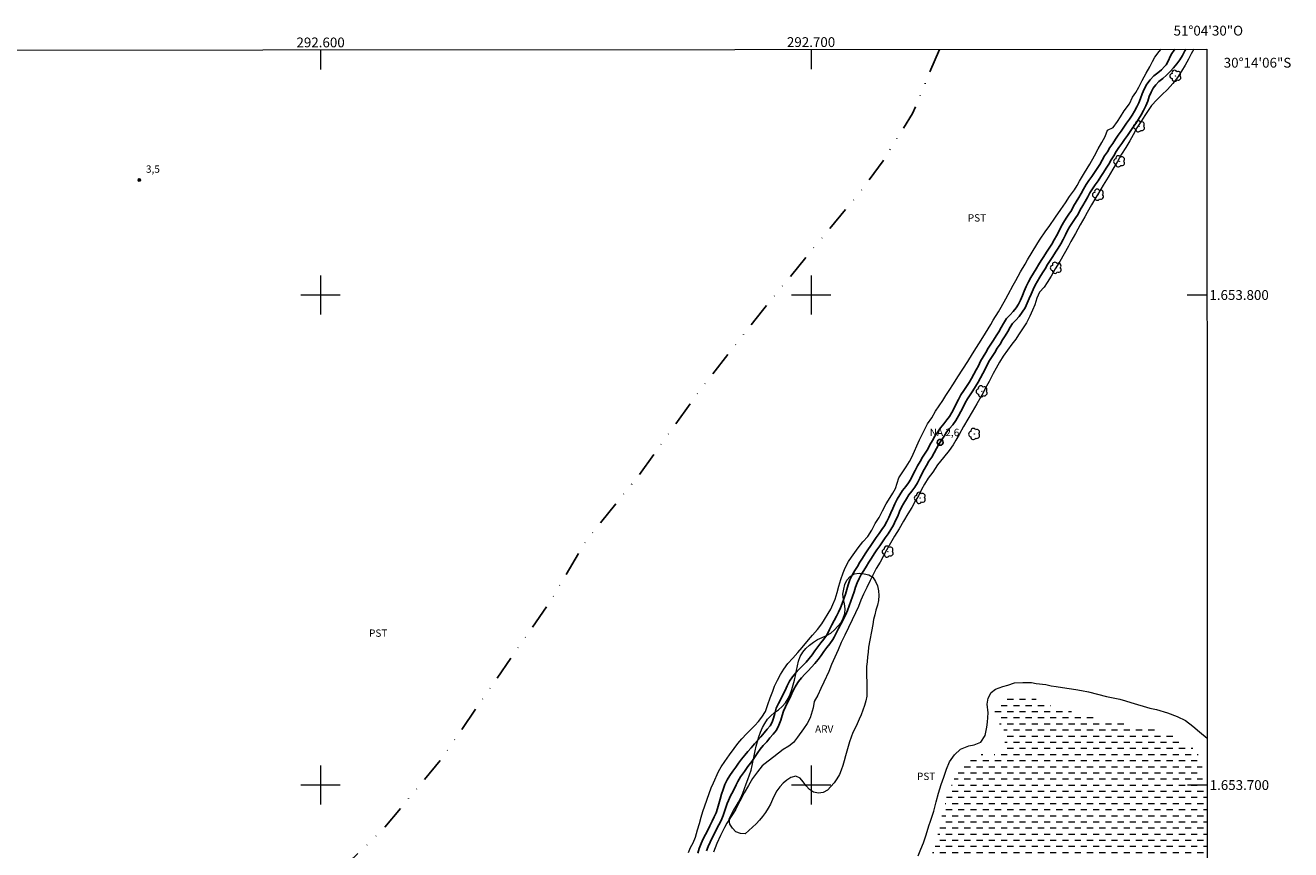
# Model space of a CAD drawing. Units: metres. Extents: x 292283 to 292798, y 1653290 to 1653855.
# Drawn here: x 292540 to 292798, y 1653687 to 1653855 of the extents above; entities that cross this region are included whole.
import ezdxf
from ezdxf.enums import TextEntityAlignment as Align

# ---------------------------------------------------------------- set-up
doc = ezdxf.new("R2010")
doc.units = ezdxf.units.M
doc.header["$MEASUREMENT"] = 0
doc.linetypes.add('DASHED', pattern=[0.75, 0.5, -0.25])
doc.linetypes.add('DIVIDE', pattern=[1.25, 0.5, -0.25, 0, -0.25, 0, -0.25])
for name, color, linetype, lineweight in [('Alagados_Banhados', 5, 'DASHED', 9), ('Articulacao', 7, 'Continuous', 18), ('Malha_Coordenadas', 7, 'Continuous', 15), ('Pto_Nivel_Agua', 5, 'Continuous', 9), ('Rio_Perene', 5, 'Continuous', 25), ('Topon_Pto_Nivel_Agua', 5, 'Continuous', 9), ('Vala', 5, 'DIVIDE', 25)]:
    doc.layers.add(name, color=color, linetype=linetype, lineweight=lineweight)
for name, color, linetype, lineweight, true_color in [('Arvores_Isoladas', 7, 'Continuous', 18, 0x00ff33), ('Curvas_Intermediarias', 7, 'Continuous', 9, 0x783c14), ('Pto_Cotado', 7, 'Continuous', 9, 0x783c14), ('Topon_Cultura', 7, 'Continuous', 9, 0x00ff33), ('Topon_Pto_Cotado', 7, 'Continuous', 9, 0x783c14), ('Topon_Vegetacao', 7, 'Continuous', 9, 0x00ff33), ('Vegetacao', 7, 'Orla8', 9, 0x00ff33)]:
    doc.layers.add(name, color=color, linetype=linetype, lineweight=lineweight, true_color=true_color)
doc.styles.add('Arial', font='arial.ttf', dxfattribs={"height": 1.5})
doc.styles.get("Standard").update_dxf_attribs({"font": 'arial.ttf'})
doc.linetypes.add('Orla8', pattern='A,6,-0.5,["V",Standard,S=1,R=0,X=-0.5,Y=-1],-0.5,6,-0.5,["V",Standard,S=1,R=0,X=-0.5,Y=-1],-0.5', length=14)

# ---------------------------------------------------------------- blocks, each defined once
blk = doc.blocks.new('CotasNa')
at = {"layer": 'Pto_Nivel_Agua', "lineweight": -3}
blk.add_lwpolyline([(0, 0.6, 1), (0, -0.6, 1)], format="xyb", close=True, dxfattribs=at)
blk = doc.blocks.new('Cotas')
at = {"layer": 'Pto_Cotado'}
blk.add_hatch(color=256, dxfattribs=at).paths.add_polyline_path([(0, 0.24, 1), (0, -0.24, 1)])
at = {"layer": 'Pto_Cotado', "lineweight": -3}
blk.add_lwpolyline([(0, -0.24, -1), (0, 0.24, -1)], format="xyb", close=True, dxfattribs=at)
blk = doc.blocks.new('Arvore')
at = {"layer": 'Arvores_Isoladas'}
blk.add_lwpolyline([(-0.72, 0.49, 0.872324), (-0.72, -0.55, 0.862983), (0.28, -0.83, 0.900105), (0.89, 0.03, 0.863155), (0.26, 0.86, 0.882486)], format="xyb", close=True, dxfattribs=at)
blk.add_circle((0, 0), 0.0286, dxfattribs=at)

msp = doc.modelspace()

# ---------------------------------------------------------------- hatches: boundary and pattern name
at = {"layer": 'Alagados_Banhados'}
h = msp.add_hatch(dxfattribs=at)
h.set_pattern_fill('DASH', color=256, scale=10)
h.paths.add_polyline_path([(292756.31, 1653639.03), (292756.51, 1653639.45), (292756.79, 1653640.41), (292756.78, 1653641.41), (292756.64, 1653642.41), (292756.13, 1653643.26), (292755.26, 1653643.77), (292754.3, 1653644.05), (292753.31, 1653644.22), (292753.01, 1653644.27), (292753.02, 1653645.07), (292752.81, 1653646.05), (292752.45, 1653646.98), (292751.77, 1653647.71), (292751, 1653648.35), (292750.24, 1653649), (292749.56, 1653649.74), (292748.95, 1653650.53), (292748.26, 1653651.26), (292747.52, 1653651.93), (292746.67, 1653652.45), (292745.72, 1653652.78), (292744.74, 1653652.96), (292743.75, 1653653.08), (292742.75, 1653653.13), (292741.75, 1653653.1), (292740.75, 1653653.06), (292739.76, 1653652.92), (292738.84, 1653652.51), (292738.16, 1653651.78), (292737.68, 1653650.9), (292737.47, 1653649.93), (292737.27, 1653648.95), (292736.87, 1653648.03), (292736.34, 1653647.17), (292735.68, 1653646.42), (292735, 1653645.7), (292734.31, 1653644.96), (292733.68, 1653644.19), (292733.1, 1653643.38), (292732.54, 1653642.55), (292731.99, 1653641.71), (292731.44, 1653640.87), (292730.94, 1653640.01), (292730.44, 1653639.14), (292729.96, 1653638.26), (292729.56, 1653637.35), (292729.3, 1653636.38), (292729.03, 1653635.42), (292728.79, 1653634.45), (292728.59, 1653633.47), (292728.56, 1653632.47), (292728.51, 1653631.47), (292728.63, 1653630.48), (292728.83, 1653629.49), (292729.14, 1653628.54), (292729.55, 1653627.63), (292730.03, 1653626.75), (292730.35, 1653625.8), (292730.37, 1653624.8), (292730.15, 1653623.83), (292729.8, 1653622.89), (292729.61, 1653621.91), (292729.57, 1653620.91), (292729.55, 1653619.91), (292729.49, 1653618.91), (292729.54, 1653617.91), (292730.08, 1653617.07), (292730.94, 1653616.55), (292731.9, 1653616.27), (292732.59, 1653615.55), (292732.92, 1653614.61), (292732.98, 1653613.61), (292732.85, 1653612.62), (292732.61, 1653611.64), (292732.44, 1653610.66), (292732.41, 1653609.66), (292732.5, 1653608.66), (292732.71, 1653607.68), (292732.94, 1653606.71), (292733.18, 1653605.74), (292733.22, 1653604.74), (292732.75, 1653603.85), (292732.14, 1653603.06), (292731.41, 1653602.38), (292730.65, 1653601.73), (292729.77, 1653601.26), (292728.88, 1653600.8), (292727.99, 1653600.35), (292727.16, 1653599.78), (292726.43, 1653599.1), (292725.79, 1653598.33), (292725.18, 1653597.53), (292724.44, 1653596.86), (292723.55, 1653596.41), (292722.65, 1653595.97), (292721.75, 1653595.53), (292720.85, 1653595.09), (292720.02, 1653594.55), (292719.27, 1653593.88), (292718.67, 1653593.08), (292718.51, 1653592.09), (292718.59, 1653591.1), (292718.72, 1653590.11), (292718.78, 1653589.11), (292718.54, 1653588.14), (292717.98, 1653587.31), (292717.31, 1653586.56), (292716.6, 1653585.86), (292715.83, 1653585.22), (292715.04, 1653584.6), (292714.18, 1653584.09), (292713.33, 1653583.57), (292712.72, 1653582.78), (292712.48, 1653581.81), (292712.56, 1653580.81), (292712.84, 1653579.85), (292713.21, 1653578.92), (292713.36, 1653577.93), (292713.18, 1653576.95), (292712.68, 1653576.08), (292711.93, 1653575.42), (292711.1, 1653574.86), (292710.2, 1653574.41), (292709.2, 1653574.42), (292708.29, 1653574.81), (292707.36, 1653575.2), (292706.44, 1653575.59), (292705.44, 1653575.52), (292704.45, 1653575.38), (292703.3, 1653575.09), (292701.74, 1653574.54), (292700.94, 1653575.25), (292701.23, 1653576.09), (292701.62, 1653577.34), (292701.83, 1653578.32), (292702.02, 1653579.3), (292701.96, 1653580.3), (292701.65, 1653581.25), (292701.06, 1653582.05), (292700.35, 1653582.76), (292699.5, 1653583.3), (292698.61, 1653583.76), (292697.74, 1653584.24), (292696.81, 1653584.61), (292695.84, 1653584.87), (292694.85, 1653584.99), (292693.85, 1653585.05), (292692.85, 1653585.04), (292691.86, 1653584.92), (292690.87, 1653584.75), (292689.91, 1653584.47), (292688.92, 1653584.4), (292687.92, 1653584.44), (292687.27, 1653585.2), (292687.07, 1653586.19), (292687.01, 1653587.18), (292687.08, 1653588.18), (292687.3, 1653589.16), (292687.55, 1653590.13), (292687.83, 1653591.09), (292688.13, 1653592.04), (292688.51, 1653592.97), (292688.89, 1653593.89), (292689.3, 1653594.8), (292689.71, 1653595.72), (292690.1, 1653596.64), (292690.45, 1653597.58), (292690.78, 1653598.52), (292691.11, 1653599.46), (292691.41, 1653600.42), (292691.69, 1653601.38), (292691.98, 1653602.34), (292692.27, 1653603.3), (292692.6, 1653604.24), (292693.02, 1653605.15), (292693.36, 1653606.09), (292693.66, 1653607.04), (292693.78, 1653608.04), (292693.65, 1653609.03), (292693.28, 1653609.96), (292692.84, 1653610.85), (292692.43, 1653611.77), (292692.1, 1653612.71), (292691.86, 1653613.68), (292691.76, 1653614.68), (292691.95, 1653615.66), (292692.19, 1653616.63), (292692.48, 1653617.59), (292692.85, 1653618.52), (292693.24, 1653619.44), (292693.66, 1653620.35), (292694.06, 1653621.26), (292694.36, 1653622.22), (292694.63, 1653623.18), (292694.89, 1653624.15), (292695.23, 1653625.09), (292695.57, 1653626.03), (292695.94, 1653626.96), (292696.36, 1653627.87), (292696.78, 1653628.77), (292697.33, 1653629.61), (292697.87, 1653630.45), (292698.42, 1653631.29), (292698.97, 1653632.12), (292699.52, 1653632.96), (292700.11, 1653633.77), (292700.71, 1653634.57), (292701.34, 1653635.34), (292702.03, 1653636.07), (292702.71, 1653636.8), (292703.42, 1653637.51), (292704.14, 1653638.2), (292704.9, 1653638.85), (292705.69, 1653639.47), (292706.46, 1653640.1), (292707.25, 1653640.72), (292708, 1653641.38), (292708.87, 1653641.88), (292709.74, 1653642.37), (292710.65, 1653642.78), (292711.6, 1653643.1), (292712.58, 1653643.29), (292713.58, 1653643.3), (292714.48, 1653642.85), (292715.28, 1653642.26), (292716.03, 1653641.6), (292716.74, 1653640.89), (292717.52, 1653640.26), (292718.44, 1653639.88), (292719.43, 1653639.72), (292720.43, 1653639.7), (292721.39, 1653640), (292722.3, 1653640.39), (292723.16, 1653640.91), (292723.95, 1653641.53), (292724.49, 1653642.37), (292725.03, 1653643.21), (292725.48, 1653644.1), (292725.93, 1653644.99), (292726.31, 1653645.92), (292726.7, 1653646.84), (292727.11, 1653647.75), (292727.52, 1653648.67), (292727.93, 1653649.58), (292728.33, 1653650.5), (292728.73, 1653651.42), (292729.08, 1653652.35), (292729.4, 1653653.3), (292729.68, 1653654.26), (292729.91, 1653655.23), (292730.08, 1653656.22), (292730.2, 1653657.21), (292730.28, 1653658.21), (292730.28, 1653659.21), (292730.25, 1653660.21), (292730.2, 1653661.21), (292730.1, 1653662.21), (292729.91, 1653663.19), (292729.68, 1653664.16), (292729.44, 1653665.13), (292729.15, 1653666.09), (292728.83, 1653667.04), (292728.46, 1653667.97), (292728.04, 1653668.87), (292727.58, 1653669.76), (292726.79, 1653670.38), (292726.1, 1653671.11), (292725.53, 1653671.92), (292725.01, 1653672.78), (292724.56, 1653673.68), (292724.15, 1653674.59), (292723.77, 1653675.51), (292723.39, 1653676.44), (292723.05, 1653677.38), (292722.78, 1653678.34), (292722.66, 1653679.34), (292722.6, 1653680.34), (292722.8, 1653681.32), (292723.04, 1653682.29), (292723.39, 1653683.23), (292723.79, 1653684.14), (292724.21, 1653685.05), (292724.63, 1653685.96), (292725.05, 1653686.87), (292725.39, 1653687.81), (292725.66, 1653688.77), (292725.83, 1653689.76), (292726, 1653690.74), (292726.21, 1653691.72), (292726.43, 1653692.69), (292726.67, 1653693.67), (292726.92, 1653694.64), (292727.21, 1653695.59), (292727.4, 1653696.57), (292727.64, 1653697.54), (292728.02, 1653698.47), (292728.36, 1653699.41), (292728.8, 1653700.31), (292729.19, 1653701.23), (292729.62, 1653702.14), (292730.04, 1653703.04), (292730.59, 1653703.88), (292731.31, 1653704.58), (292732.15, 1653705.11), (292733.03, 1653705.6), (292733.93, 1653706.04), (292734.89, 1653706.3), (292735.89, 1653706.27), (292736.89, 1653706.16), (292737.87, 1653706.35), (292738.54, 1653707.09), (292739.04, 1653707.95), (292739.55, 1653708.82), (292739.65, 1653709.81), (292739.55, 1653710.81), (292739.11, 1653711.71), (292738.45, 1653712.45), (292737.84, 1653713.25), (292737.46, 1653714.17), (292737.41, 1653715.17), (292737.83, 1653716.08), (292738.59, 1653716.73), (292739.43, 1653717.27), (292740.35, 1653717.66), (292741.31, 1653717.95), (292742.28, 1653718.2), (292743.28, 1653718.26), (292744.26, 1653718.08), (292745.22, 1653717.81), (292746.14, 1653717.4), (292747.05, 1653717), (292747.96, 1653716.58), (292748.9, 1653716.22), (292749.84, 1653715.89), (292750.79, 1653715.56), (292751.76, 1653715.32), (292752.73, 1653715.09), (292753.71, 1653714.87), (292754.68, 1653714.65), (292755.64, 1653714.36), (292756.6, 1653714.07), (292757.56, 1653713.78), (292758.51, 1653713.5), (292759.49, 1653713.3), (292760.47, 1653713.09), (292761.45, 1653712.89), (292762.44, 1653712.75), (292763.43, 1653712.61), (292764.43, 1653712.5), (292765.43, 1653712.41), (292766.42, 1653712.33), (292767.42, 1653712.21), (292768.4, 1653712.05), (292769.37, 1653711.8), (292770.32, 1653711.48), (292771.26, 1653711.14), (292772.22, 1653710.86), (292773.16, 1653710.52), (292774.04, 1653710.03), (292774.83, 1653709.42), (292775.68, 1653708.9), (292776.57, 1653708.43), (292777.39, 1653707.86), (292778.15, 1653707.22), (292778.81, 1653706.46), (292779.31, 1653705.59), (292779.65, 1653704.65), (292779.79, 1653703.66), (292779.76, 1653702.66), (292779.79, 1653701.66), (292779.88, 1653700.67), (292780.04, 1653699.68), (292780.28, 1653698.71), (292780.57, 1653697.75), (292780.78, 1653697.04), (292780.78, 1653693.38), (292780.73, 1653693.13), (292780.68, 1653692.86), (292780.59, 1653691.87), (292780.73, 1653690.88), (292780.78, 1653690.69), (292780.79, 1653670.72), (292780.3, 1653669.87), (292779.79, 1653669), (292779.28, 1653668.14), (292778.71, 1653667.32), (292778.11, 1653666.52), (292777.48, 1653665.74), (292776.85, 1653664.97), (292776.22, 1653664.19), (292775.55, 1653663.45), (292774.9, 1653662.69), (292774.22, 1653661.95), (292773.57, 1653661.19), (292772.94, 1653660.42), (292772.33, 1653659.63), (292771.75, 1653658.81), (292771.22, 1653657.96), (292770.71, 1653657.1), (292770.22, 1653656.23), (292769.74, 1653655.35), (292769.29, 1653654.46), (292768.85, 1653653.56), (292768.21, 1653652.79), (292767.44, 1653652.16), (292766.62, 1653651.58), (292765.76, 1653651.07), (292764.79, 1653650.8), (292763.82, 1653650.57), (292762.83, 1653650.42), (292761.94, 1653649.95), (292761.13, 1653649.37), (292760.45, 1653648.64), (292759.88, 1653647.82), (292759.58, 1653646.86), (292759.49, 1653645.87), (292759.45, 1653644.87), (292759.37, 1653643.87), (292759.27, 1653642.87), (292759.02, 1653641.9), (292758.49, 1653641.06), (292757.87, 1653640.27), (292757.14, 1653639.59)])

# ---------------------------------------------------------------- linework, layer by layer
at = {"layer": 'Articulacao', "flags": 128}
msp.add_lwpolyline([(292299.39, 1653849.84), (292780.67, 1653850.16), (292781.04, 1653295.88), (292299.78, 1653295.56), (292299.39, 1653849.84)], close=True, dxfattribs=at)
at = {"layer": 'Curvas_Intermediarias', "elevation": 3, "flags": 128}
for points in [[(292675.02, 1653686.26), (292675.45, 1653687.26), (292675.94, 1653688.21), (292676.43, 1653689.34), (292676.85, 1653690.85), (292677.28, 1653692.17), (292677.59, 1653693.43), (292677.95, 1653694.63), (292678.32, 1653695.76), (292679.24, 1653698.28), (292679.66, 1653699.41), (292680.09, 1653700.42), (292681.13, 1653702.74), (292681.68, 1653703.69), (292682.42, 1653704.82), (292683.34, 1653706.14), (292684.32, 1653707.47), (292685.05, 1653708.47), (292685.91, 1653709.42), (292686.83, 1653710.43), (292687.81, 1653711.37), (292688.55, 1653712.13), (292689.28, 1653712.95), (292689.96, 1653713.83), (292690.69, 1653715.02), (292691.18, 1653716.41), (292691.67, 1653717.79), (292692.22, 1653719.18), (292692.58, 1653720.18), (292693.13, 1653721.38), (292693.75, 1653722.58), (292694.48, 1653723.65), (292695.28, 1653724.78), (292696.26, 1653725.91), (292697.3, 1653727.05), (292698.22, 1653728.05), (292699.51, 1653729.63), (292700.3, 1653730.57), (292701.29, 1653731.71), (292702.2, 1653732.9), (292704.04, 1653735.86), (292704.47, 1653736.87), (292704.9, 1653737.94), (292705.33, 1653739.26), (292705.69, 1653740.58), (292706.06, 1653741.97), (292706.55, 1653743.29), (292706.97, 1653744.3), (292707.65, 1653745.62), (292708.26, 1653746.5), (292708.93, 1653747.44), (292709.61, 1653748.39), (292710.59, 1653749.65), (292711.57, 1653750.72), (292712.36, 1653752.04), (292713.1, 1653753.36), (292713.9, 1653754.62), (292714.57, 1653755.94), (292715.3, 1653757.39), (292716.1, 1653758.65), (292716.65, 1653759.59), (292717.2, 1653760.54), (292717.57, 1653761.61), (292717.87, 1653762.68), (292718.61, 1653763.68), (292719.4, 1653764.94), (292720.08, 1653766.01), (292720.57, 1653766.9), (292721.12, 1653768.15), (292721.54, 1653769.22), (292722.1, 1653770.48), (292722.58, 1653771.43), (292723.2, 1653772.62), (292723.75, 1653773.69), (292724.61, 1653774.95), (292725.4, 1653776.27), (292726.14, 1653777.41), (292726.87, 1653778.48), (292727.48, 1653779.48), (292728.16, 1653780.49), (292729.01, 1653781.88), (292729.93, 1653783.33), (292730.97, 1653784.9), (292731.95, 1653786.41), (292732.93, 1653787.98), (292735.02, 1653791.32), (292736.12, 1653793.08), (292736.67, 1653793.96), (292737.16, 1653794.85), (292738.2, 1653796.55), (292738.75, 1653797.49), (292739.73, 1653799.25), (292740.22, 1653800.13), (292741.2, 1653802.02), (292741.75, 1653802.97), (292742.73, 1653804.73), (292743.65, 1653806.3), (292744.14, 1653807.18), (292745.06, 1653808.76), (292746.04, 1653810.33), (292746.59, 1653811.21), (292747.87, 1653813.1), (292748.55, 1653813.98), (292749.83, 1653815.87), (292750.94, 1653817.45), (292751.86, 1653818.83), (292752.71, 1653820.09), (292753.69, 1653821.48), (292754.25, 1653822.36), (292754.73, 1653823.24), (292755.78, 1653824.94), (292756.27, 1653825.82), (292756.82, 1653826.7), (292757.8, 1653828.4), (292758.53, 1653829.85), (292759.27, 1653831.11), (292760, 1653832.37), (292760.43, 1653833.62), (292761.59, 1653834.19), (292762.45, 1653835.39), (292763.06, 1653836.33), (292763.86, 1653837.59), (292764.9, 1653839.04), (292765.57, 1653840.36), (292766.19, 1653841.31), (292766.8, 1653842.44), (292767.53, 1653843.76), (292768.33, 1653845.27), (292769.06, 1653846.59), (292769.61, 1653847.66), (292770.1, 1653848.55), (292770.96, 1653849.68), (292771.37, 1653850.16)], [(292778.07, 1653850.16), (292777.48, 1653849.19), (292776.93, 1653848.12), (292776.25, 1653846.92), (292775.52, 1653845.66), (292774.72, 1653844.4), (292773.74, 1653843.14), (292772.7, 1653841.95), (292771.53, 1653840.88), (292770.49, 1653839.8), (292769.39, 1653838.67), (292768.71, 1653837.66), (292768.04, 1653836.66), (292767.37, 1653835.52), (292766.45, 1653834.14), (292765.65, 1653832.69), (292764.98, 1653831.43), (292764.18, 1653830.11), (292763.33, 1653828.72), (292762.47, 1653827.21), (292761.55, 1653825.7), (292760.57, 1653824.07), (292759.59, 1653822.43), (292758.61, 1653820.79), (292758.06, 1653819.91), (292757.2, 1653818.4), (292756.29, 1653816.83), (292755.8, 1653815.94), (292754.88, 1653814.31), (292754.39, 1653813.43), (292753.9, 1653812.55), (292752.98, 1653810.91), (292752.49, 1653809.96), (292751.63, 1653808.39), (292750.71, 1653806.82), (292749.8, 1653805.31), (292748.94, 1653803.86), (292748.14, 1653802.54), (292747.53, 1653801.59), (292746.61, 1653800.58), (292746.06, 1653799.33), (292745.63, 1653798), (292745.14, 1653796.93), (292744.59, 1653795.68), (292743.92, 1653794.29), (292743.12, 1653793.09), (292742.33, 1653791.9), (292741.72, 1653791.02), (292740.92, 1653789.95), (292740.06, 1653788.75), (292739.2, 1653787.49), (292738.41, 1653786.29), (292737.73, 1653785.1), (292737.12, 1653783.97), (292736.33, 1653782.33), (292735.78, 1653781.38), (292734.8, 1653779.56), (292733.82, 1653777.8), (292732.84, 1653776.16), (292731.98, 1653774.65), (292731.06, 1653773.2), (292730.2, 1653771.56), (292729.53, 1653770.37), (292728.98, 1653769.42), (292728.18, 1653768.29), (292727.02, 1653766.84), (292725.79, 1653765.33), (292724.81, 1653763.88), (292723.89, 1653762.62), (292723.16, 1653761.43), (292722.55, 1653760.29), (292721.94, 1653759.04), (292721.26, 1653757.9), (292720.53, 1653756.64), (292719.73, 1653755.32), (292718.87, 1653753.87), (292717.96, 1653752.3), (292716.98, 1653750.79), (292716.18, 1653749.34), (292715.38, 1653747.96), (292714.77, 1653746.76), (292714.1, 1653745.5), (292713.3, 1653744.18), (292712.69, 1653742.98), (292712.02, 1653741.72), (292711.35, 1653740.34), (292710.67, 1653738.96), (292710.18, 1653737.7), (292709.69, 1653736.44), (292709.08, 1653735.12), (292708.35, 1653733.73), (292707.61, 1653732.16), (292706.88, 1653730.58), (292706.15, 1653729.07), (292705.54, 1653727.56), (292704.86, 1653726.12), (292704.19, 1653724.61), (292703.64, 1653723.16), (292702.6, 1653721.02), (292701.99, 1653719.7), (292701.38, 1653718.37), (292700.64, 1653717.05), (292700.4, 1653715.73), (292699.85, 1653713.72), (292699.18, 1653712.59), (292698.44, 1653711.45), (292697.22, 1653709.75), (292696.42, 1653708.68), (292695.5, 1653707.93), (292694.33, 1653707.23), (292693.35, 1653706.54), (292692.43, 1653705.78), (292691.27, 1653704.9), (292690.04, 1653703.89), (292689.06, 1653702.69), (292688.08, 1653701.37), (292687.22, 1653699.92), (292686.36, 1653698.41), (292685.51, 1653696.71), (292684.65, 1653695.08), (292684.1, 1653694.2), (292682.81, 1653692.24), (292682.32, 1653691.36), (292681.53, 1653689.73), (292680.79, 1653688.09), (292680.12, 1653686.33)], [(292721.85, 1653685.58), (292722.4, 1653686.9), (292722.95, 1653688.22), (292723.44, 1653689.86), (292723.99, 1653691.68), (292724.36, 1653692.63), (292724.72, 1653693.63), (292725.03, 1653694.64), (292725.51, 1653696.59), (292726, 1653698.35), (292726.55, 1653700.11), (292727.04, 1653701.62), (292727.59, 1653703.26), (292728.26, 1653704.77), (292729.24, 1653706.16), (292730.47, 1653707.29), (292732.19, 1653707.98), (292733.23, 1653708.24), (292734.64, 1653708.74), (292735.5, 1653710.13), (292735.87, 1653711.83), (292735.99, 1653712.83), (292736.11, 1653714.72), (292735.92, 1653716.48), (292736.1, 1653717.74), (292736.71, 1653718.87), (292737.63, 1653719.57), (292739.11, 1653720.13), (292740.09, 1653720.39), (292741.5, 1653720.83), (292743.16, 1653720.9), (292744.94, 1653720.9), (292745.93, 1653720.71), (292747.89, 1653720.53), (292748.94, 1653720.28), (292749.98, 1653720.09), (292751.27, 1653719.9), (292753.98, 1653719.53), (292755.15, 1653719.28), (292756.56, 1653719.03), (292760.25, 1653718.09), (292762.96, 1653717.53), (292764.12, 1653717.16), (292765.17, 1653716.84), (292769.04, 1653715.72), (292770.4, 1653715.4), (292772.67, 1653714.72), (292774.64, 1653713.97), (292776.36, 1653713.15), (292777.84, 1653712.02), (292779.19, 1653710.89), (292780.73, 1653709.57), (292780.77, 1653709.53)]]:
    msp.add_lwpolyline(points, dxfattribs=at)
at = {"layer": 'Malha_Coordenadas', "flags": 128}
for points in [[(292600, 1653850.04), (292600, 1653846.04)], [(292700, 1653850.11), (292700, 1653846.11)], [(292600, 1653804), (292600, 1653796)], [(292700, 1653804), (292700, 1653796)], [(292604, 1653800), (292596, 1653800)], [(292704, 1653800), (292696, 1653800)], [(292780.71, 1653800), (292776.71, 1653800)], [(292600, 1653704), (292600, 1653696)], [(292700, 1653704), (292700, 1653696)], [(292604, 1653700), (292596, 1653700)], [(292704, 1653700), (292696, 1653700)], [(292780.77, 1653700), (292776.77, 1653700)]]:
    msp.add_lwpolyline(points, dxfattribs=at)
at = {"layer": 'Rio_Perene', "flags": 128}
for points in [[(292676.9, 1653686.09), (292677.22, 1653687.08), (292677.61, 1653688.05), (292678.02, 1653689), (292678.48, 1653689.93), (292678.94, 1653690.8), (292679.36, 1653691.7), (292679.81, 1653692.62), (292680.27, 1653693.49), (292680.65, 1653694.32), (292680.93, 1653695.22), (292681.19, 1653696.16), (292681.44, 1653697.13), (292681.72, 1653698.12), (292682.05, 1653699.12), (292682.45, 1653700.09), (292682.91, 1653701.06), (292683.47, 1653701.97), (292684.06, 1653702.81), (292684.63, 1653703.64), (292685.23, 1653704.46), (292685.85, 1653705.28), (292686.49, 1653706.07), (292687.13, 1653706.85), (292687.78, 1653707.62), (292688.44, 1653708.39), (292689.13, 1653709.13), (292689.78, 1653709.87), (292690.43, 1653710.63), (292691.08, 1653711.37), (292691.64, 1653712.07), (292692.05, 1653712.83), (292692.35, 1653713.68), (292692.61, 1653714.62), (292692.92, 1653715.66), (292693.38, 1653716.62), (292693.81, 1653717.52), (292694.25, 1653718.43), (292694.69, 1653719.32), (292695.13, 1653720.24), (292695.62, 1653721.17), (292696.22, 1653722.08), (292696.9, 1653722.9), (292697.59, 1653723.68), (292698.31, 1653724.39), (292698.98, 1653725.1), (292699.62, 1653725.82), (292700.21, 1653726.57), (292700.79, 1653727.37), (292701.38, 1653728.18), (292701.99, 1653729), (292702.61, 1653729.77), (292703.16, 1653730.55), (292703.38, 1653730.89), (292703.77, 1653731.74), (292704.21, 1653732.68), (292704.72, 1653733.58), (292705.2, 1653734.43), (292705.61, 1653735.29), (292705.99, 1653736.16), (292706.31, 1653737.08), (292706.65, 1653738.03), (292706.99, 1653738.96), (292707.29, 1653739.9), (292707.6, 1653740.85), (292707.94, 1653741.85), (292708.39, 1653742.82), (292708.9, 1653743.76), (292709.46, 1653744.61), (292709.96, 1653745.45), (292710.49, 1653746.32), (292711.04, 1653747.18), (292711.6, 1653748.02), (292712.16, 1653748.85), (292712.74, 1653749.68), (292713.3, 1653750.49), (292713.87, 1653751.34), (292714.45, 1653752.14), (292714.97, 1653752.93), (292715.42, 1653753.76), (292715.84, 1653754.63), (292716.25, 1653755.53), (292716.64, 1653756.45), (292717.07, 1653757.39), (292717.57, 1653758.32), (292718.11, 1653759.19), (292718.65, 1653760.09), (292719.32, 1653760.91), (292719.89, 1653761.65), (292720.36, 1653762.43), (292720.77, 1653763.3), (292721.21, 1653764.21), (292721.68, 1653765.15), (292722.23, 1653766.01), (292722.72, 1653766.9), (292723.3, 1653767.73), (292723.78, 1653768.54), (292724.22, 1653769.42), (292724.73, 1653770.32), (292725.26, 1653771.2), (292725.82, 1653772.05), (292726.39, 1653772.92), (292727.05, 1653773.74), (292727.68, 1653774.5), (292728.24, 1653775.24), (292728.69, 1653776.05), (292729.15, 1653776.93), (292729.62, 1653777.8), (292730.08, 1653778.7), (292730.57, 1653779.61), (292731.13, 1653780.49), (292731.69, 1653781.33), (292732.23, 1653782.15), (292732.73, 1653782.96), (292733.18, 1653783.84), (292733.67, 1653784.71), (292734.12, 1653785.58), (292734.58, 1653786.48), (292735.07, 1653787.39), (292735.61, 1653788.26), (292736.14, 1653789.12), (292736.68, 1653789.98), (292737.23, 1653790.8), (292737.73, 1653791.64), (292738.26, 1653792.51), (292738.79, 1653793.34), (292739.26, 1653794.2), (292739.82, 1653795.18), (292740.61, 1653795.93), (292741.23, 1653796.62), (292741.79, 1653797.37), (292742.28, 1653798.14), (292742.69, 1653798.98), (292743.08, 1653799.88), (292743.46, 1653800.8), (292743.87, 1653801.74), (292744.31, 1653802.67), (292744.81, 1653803.6), (292745.35, 1653804.47), (292745.88, 1653805.32), (292746.4, 1653806.16), (292746.92, 1653807.02), (292747.45, 1653807.89), (292748.01, 1653808.73), (292748.54, 1653809.57), (292749.08, 1653810.4), (292749.59, 1653811.23), (292750.05, 1653812.08), (292750.5, 1653812.95), (292750.95, 1653813.86), (292751.45, 1653814.78), (292752.03, 1653815.66), (292752.59, 1653816.47), (292753.09, 1653817.27), (292753.54, 1653818.15), (292754.07, 1653819.04), (292754.58, 1653819.89), (292755.06, 1653820.74), (292755.53, 1653821.63), (292756.06, 1653822.54), (292756.66, 1653823.4), (292757.26, 1653824.19), (292757.79, 1653824.99), (292758.32, 1653825.84), (292758.87, 1653826.66), (292759.36, 1653827.5), (292759.86, 1653828.39), (292760.41, 1653829.24), (292760.93, 1653830.1), (292761.51, 1653830.95), (292762.07, 1653831.78), (292762.64, 1653832.61), (292763.22, 1653833.42), (292763.77, 1653834.24), (292764.34, 1653835.08), (292764.92, 1653835.9), (292765.46, 1653836.7), (292765.96, 1653837.52), (292766.41, 1653838.37), (292766.83, 1653839.23), (292767.2, 1653840.11), (292767.53, 1653841.05), (292767.94, 1653842.03), (292768.45, 1653843), (292769.12, 1653843.91), (292769.9, 1653844.72), (292770.72, 1653845.34), (292771.42, 1653845.97), (292772.09, 1653846.64), (292772.38, 1653846.96), (292772.65, 1653847.47), (292773.44, 1653849.1), (292774.19, 1653850.16)], [(292678.67, 1653686.56), (292679.03, 1653687.46), (292679.42, 1653688.35), (292679.85, 1653689.22), (292680.32, 1653690.11), (292680.75, 1653691.03), (292681.18, 1653691.91), (292681.66, 1653692.8), (292682.1, 1653693.78), (292682.41, 1653694.78), (292682.71, 1653695.61), (292682.91, 1653696.21), (292683.18, 1653696.87), (292683.57, 1653697.78), (292684.11, 1653698.75), (292684.75, 1653700.06), (292685.04, 1653700.72), (292685.64, 1653701.69), (292686.42, 1653702.79), (292687.14, 1653703.79), (292687.93, 1653704.8), (292688.62, 1653705.83), (292689.18, 1653706.67), (292689.6, 1653707.3), (292690.27, 1653708.09), (292690.95, 1653708.85), (292691.6, 1653709.61), (292692.27, 1653710.37), (292692.94, 1653711.22), (292693.46, 1653712.2), (292693.83, 1653713.22), (292694.1, 1653714.2), (292694.36, 1653715.1), (292694.77, 1653715.95), (292695.2, 1653716.86), (292695.64, 1653717.75), (292696.08, 1653718.65), (292696.51, 1653719.54), (292696.95, 1653720.39), (292697.46, 1653721.16), (292698.07, 1653721.89), (292698.72, 1653722.61), (292699.42, 1653723.31), (292700.12, 1653724.06), (292700.8, 1653724.82), (292701.45, 1653725.64), (292702.04, 1653726.46), (292702.63, 1653727.26), (292703.22, 1653728.05), (292703.85, 1653728.84), (292704.44, 1653729.69), (292704.74, 1653730.15), (292705.17, 1653731.1), (292705.58, 1653731.98), (292706.06, 1653732.82), (292706.56, 1653733.71), (292707.02, 1653734.65), (292707.43, 1653735.6), (292707.77, 1653736.57), (292708.1, 1653737.51), (292708.45, 1653738.46), (292708.76, 1653739.42), (292709.07, 1653740.37), (292709.38, 1653741.27), (292709.78, 1653742.13), (292710.22, 1653742.97), (292710.77, 1653743.79), (292711.28, 1653744.66), (292711.79, 1653745.5), (292712.33, 1653746.33), (292712.88, 1653747.15), (292713.44, 1653747.98), (292714.01, 1653748.8), (292714.58, 1653749.63), (292715.13, 1653750.45), (292715.73, 1653751.26), (292716.29, 1653752.14), (292716.8, 1653753.05), (292717.24, 1653753.98), (292717.66, 1653754.9), (292718.06, 1653755.82), (292718.46, 1653756.71), (292718.91, 1653757.55), (292719.43, 1653758.38), (292719.92, 1653759.2), (292720.52, 1653759.95), (292721.17, 1653760.78), (292721.72, 1653761.7), (292722.17, 1653762.63), (292722.6, 1653763.53), (292723.03, 1653764.38), (292723.55, 1653765.22), (292724.03, 1653766.08), (292724.6, 1653766.89), (292725.13, 1653767.79), (292725.59, 1653768.69), (292726.06, 1653769.54), (292726.57, 1653770.38), (292727.11, 1653771.2), (292727.64, 1653772.01), (292728.24, 1653772.76), (292728.89, 1653773.54), (292729.53, 1653774.39), (292730.05, 1653775.31), (292730.51, 1653776.2), (292730.99, 1653777.09), (292731.44, 1653777.98), (292731.9, 1653778.83), (292732.42, 1653779.65), (292732.97, 1653780.47), (292733.53, 1653781.32), (292734.08, 1653782.2), (292734.54, 1653783.11), (292735.03, 1653783.98), (292735.49, 1653784.88), (292735.94, 1653785.77), (292736.41, 1653786.62), (292736.92, 1653787.45), (292737.45, 1653788.3), (292737.98, 1653789.13), (292738.54, 1653789.98), (292739.05, 1653790.85), (292739.57, 1653791.69), (292740.12, 1653792.55), (292740.61, 1653793.44), (292741.05, 1653794.21), (292741.73, 1653794.85), (292742.43, 1653795.64), (292743.07, 1653796.49), (292743.64, 1653797.39), (292744.09, 1653798.34), (292744.5, 1653799.27), (292744.88, 1653800.2), (292745.27, 1653801.1), (292745.69, 1653801.98), (292746.15, 1653802.83), (292746.66, 1653803.65), (292747.2, 1653804.5), (292747.72, 1653805.36), (292748.24, 1653806.22), (292748.75, 1653807.06), (292749.3, 1653807.89), (292749.84, 1653808.73), (292750.39, 1653809.58), (292750.92, 1653810.46), (292751.42, 1653811.35), (292751.88, 1653812.26), (292752.32, 1653813.14), (292752.78, 1653813.99), (292753.31, 1653814.8), (292753.88, 1653815.62), (292754.44, 1653816.51), (292754.9, 1653817.41), (292755.39, 1653818.25), (292755.92, 1653819.11), (292756.41, 1653820), (292756.87, 1653820.88), (292757.36, 1653821.7), (292757.91, 1653822.49), (292758.52, 1653823.3), (292759.09, 1653824.15), (292759.62, 1653825), (292760.18, 1653825.85), (292760.7, 1653826.73), (292761.18, 1653827.59), (292761.72, 1653828.42), (292762.23, 1653829.27), (292762.78, 1653830.08), (292763.35, 1653830.9), (292763.91, 1653831.73), (292764.49, 1653832.55), (292765.05, 1653833.38), (292765.61, 1653834.2), (292766.19, 1653835.01), (292766.76, 1653835.87), (292767.3, 1653836.75), (292767.78, 1653837.66), (292768.24, 1653838.59), (292768.64, 1653839.55), (292768.97, 1653840.49), (292769.34, 1653841.37), (292769.77, 1653842.19), (292770.3, 1653842.91), (292770.93, 1653843.56), (292771.7, 1653844.15), (292772.48, 1653844.85), (292773.22, 1653845.59), (292773.89, 1653846.36), (292774.57, 1653847.16), (292775.16, 1653848.02), (292775.71, 1653848.9), (292776.19, 1653849.8), (292776.4, 1653850.16)]]:
    msp.add_lwpolyline(points, dxfattribs=at)
at = {"layer": 'Vala', "ltscale": 10, "flags": 128}
for points in [[(292726.17, 1653850.13), (292720.7, 1653837.05), (292714.68, 1653827.37), (292709.82, 1653820.77), (292700.34, 1653809.37), (292690.11, 1653796.87), (292677.11, 1653780.27), (292664.79, 1653763.09), (292654, 1653749.63), (292646.86, 1653737.52), (292634.53, 1653719.73), (292624.61, 1653705.28), (292612.87, 1653691.09), (292603.84, 1653682.39), (292597.2, 1653678.96), (292589.33, 1653676.75), (292576.85, 1653673.65), (292558.27, 1653669), (292536.92, 1653662.33), (292516.46, 1653656.57), (292503.35, 1653651.48), (292500.79, 1653648.82), (292494.97, 1653642.61), (292485.14, 1653630.2), (292473.97, 1653616.37), (292464.8, 1653604.25), (292458.98, 1653596.16), (292453.23, 1653588.14), (292450.34, 1653582.22), (292448, 1653575.59), (292446.79, 1653570.84)], [(292780.73, 1653693.13), (292780.78, 1653693.14)]]:
    msp.add_lwpolyline(points, dxfattribs=at)
at = {"layer": 'Vegetacao', "flags": 128}
msp.add_lwpolyline([(292711.73, 1653728.14), (292711.64, 1653727.14), (292711.52, 1653726.15), (292711.42, 1653725.15), (292711.33, 1653724.16), (292711.31, 1653723.16), (292711.29, 1653722.16), (292711.34, 1653721.16), (292711.38, 1653720.16), (292711.36, 1653719.16), (292711.34, 1653718.16), (292711.17, 1653717.17), (292710.93, 1653716.2), (292710.59, 1653715.26), (292710.22, 1653714.33), (292709.8, 1653713.42), (292709.37, 1653712.52), (292708.97, 1653711.6), (292708.55, 1653710.69), (292708.18, 1653709.77), (292707.87, 1653708.81), (292707.58, 1653707.86), (292707.31, 1653706.89), (292707.05, 1653705.93), (292706.77, 1653704.97), (292706.45, 1653704.02), (292706.15, 1653703.07), (292705.79, 1653702.13), (292705.25, 1653701.29), (292704.69, 1653700.46), (292704.06, 1653699.68), (292703.35, 1653698.98), (292702.48, 1653698.48), (292701.5, 1653698.31), (292700.53, 1653698.57), (292699.68, 1653699.09), (292698.98, 1653699.81), (292698.41, 1653700.63), (292697.79, 1653701.41), (292696.87, 1653701.82), (292695.91, 1653701.54), (292695.06, 1653701.01), (292694.28, 1653700.38), (292693.61, 1653699.64), (292693.04, 1653698.82), (292692.55, 1653697.94), (292692.12, 1653697.04), (292691.7, 1653696.13), (292691.23, 1653695.25), (292690.72, 1653694.39), (292690.11, 1653693.6), (292689.47, 1653692.83), (292688.78, 1653692.1), (292688.07, 1653691.4), (292687.34, 1653690.72), (292686.59, 1653690.06), (292685.59, 1653690.1), (292684.66, 1653690.47), (292683.96, 1653691.19), (292683.43, 1653692.04), (292683.31, 1653693.03), (292683.69, 1653693.95), (292684.17, 1653694.83), (292684.71, 1653695.67), (292685.2, 1653696.54), (292685.7, 1653697.41), (292686.1, 1653698.33), (292686.4, 1653699.28), (292686.75, 1653700.22), (292687.12, 1653701.15), (292687.48, 1653702.08), (292687.79, 1653703.03), (292688.01, 1653704.01), (292688.23, 1653704.98), (292688.43, 1653705.96), (292688.61, 1653706.95), (292688.84, 1653707.92), (292689.1, 1653708.89), (292689.38, 1653709.85), (292689.68, 1653710.8), (292690.08, 1653711.72), (292690.57, 1653712.59), (292691.1, 1653713.44), (292691.81, 1653714.15), (292692.56, 1653714.81), (292693.39, 1653715.37), (292694.14, 1653716.02), (292694.82, 1653716.76), (292695.32, 1653717.63), (292695.73, 1653718.54), (292696.11, 1653719.47), (292696.38, 1653720.43), (292696.63, 1653721.4), (292696.82, 1653722.38), (292697.01, 1653723.36), (292697.21, 1653724.34), (292697.46, 1653725.31), (292697.8, 1653726.25), (292698.31, 1653727.11), (292698.96, 1653727.87), (292699.69, 1653728.56), (292700.47, 1653729.18), (292701.34, 1653729.67), (292702.25, 1653730.09), (292703.16, 1653730.5), (292704.03, 1653731.01), (292704.79, 1653731.65), (292705.47, 1653732.39), (292706.13, 1653733.14), (292706.57, 1653734.04), (292706.86, 1653735), (292706.97, 1653735.99), (292706.83, 1653736.98), (292706.64, 1653737.96), (292706.5, 1653738.95), (292706.67, 1653739.94), (292706.92, 1653740.91), (292707.27, 1653741.84), (292707.97, 1653742.56), (292708.81, 1653743.11), (292709.8, 1653743.23), (292710.8, 1653743.12), (292711.78, 1653742.93), (292712.63, 1653742.4), (292713.14, 1653741.54), (292713.55, 1653740.63), (292713.76, 1653739.65), (292713.81, 1653738.65), (292713.75, 1653737.65), (292713.52, 1653736.68), (292713.23, 1653735.72), (292712.97, 1653734.76), (292712.76, 1653733.78), (292712.61, 1653732.79)], close=True, dxfattribs=at)

# ---------------------------------------------------------------- block references
at = {"layer": 'Arvores_Isoladas'}
for p in [(292774.32, 1653844.71), (292766.9, 1653834.43), (292762.86, 1653827.29), (292758.55, 1653820.46), (292749.93, 1653805.55), (292734.83, 1653780.34), (292733.3, 1653771.64), (292722.23, 1653758.6), (292715.66, 1653747.64)]:
    msp.add_blockref('Arvore', p, dxfattribs=at)
at = {"layer": 'Pto_Cotado'}
msp.add_blockref('Cotas', (292563.04, 1653823.49, 3.54), dxfattribs=at)
at = {"layer": 'Pto_Nivel_Agua'}
msp.add_blockref('CotasNa', (292726.33, 1653769.93, 2.55), dxfattribs=at)

# ---------------------------------------------------------------- texts
at = {"layer": 'Malha_Coordenadas', "style": 'Arial'}
for s, p in [('51°04\'30"O', (292781, 1653852.94)), ('292.600', (292600, 1653850.54)), ('292.700', (292700, 1653850.61))]:
    msp.add_text(s, height=2, dxfattribs=at).set_placement(p, align=Align.CENTER)
for s, p in [('30°14\'06"S', (292784.14, 1653847.4)), ('1.653.800', (292781.21, 1653800)), ('1.653.700', (292781.27, 1653700))]:
    msp.add_text(s, height=2, dxfattribs=at).set_placement(p, align=Align.MIDDLE_LEFT)
at = {"layer": 'Topon_Cultura', "style": 'Arial'}
for p in [(292731.96, 1653814.99), (292609.87, 1653730.25), (292721.59, 1653701.03)]:
    msp.add_text('PST', height=1.5, dxfattribs=at).set_placement(p)
at = {"layer": 'Topon_Pto_Cotado', "style": 'Arial'}
msp.add_text('3,5', height=1.5, dxfattribs=at).set_placement((292564.39, 1653824.94, 3.54))
at = {"layer": 'Topon_Pto_Nivel_Agua', "style": 'Arial'}
msp.add_text('NA 2,6', height=1.5, dxfattribs=at).set_placement((292724.2, 1653771.2, 2.55))
at = {"layer": 'Topon_Vegetacao', "style": 'Arial'}
msp.add_text('ARV', height=1.5, dxfattribs=at).set_placement((292700.82, 1653710.68))

doc.saveas('drawing.dxf')
